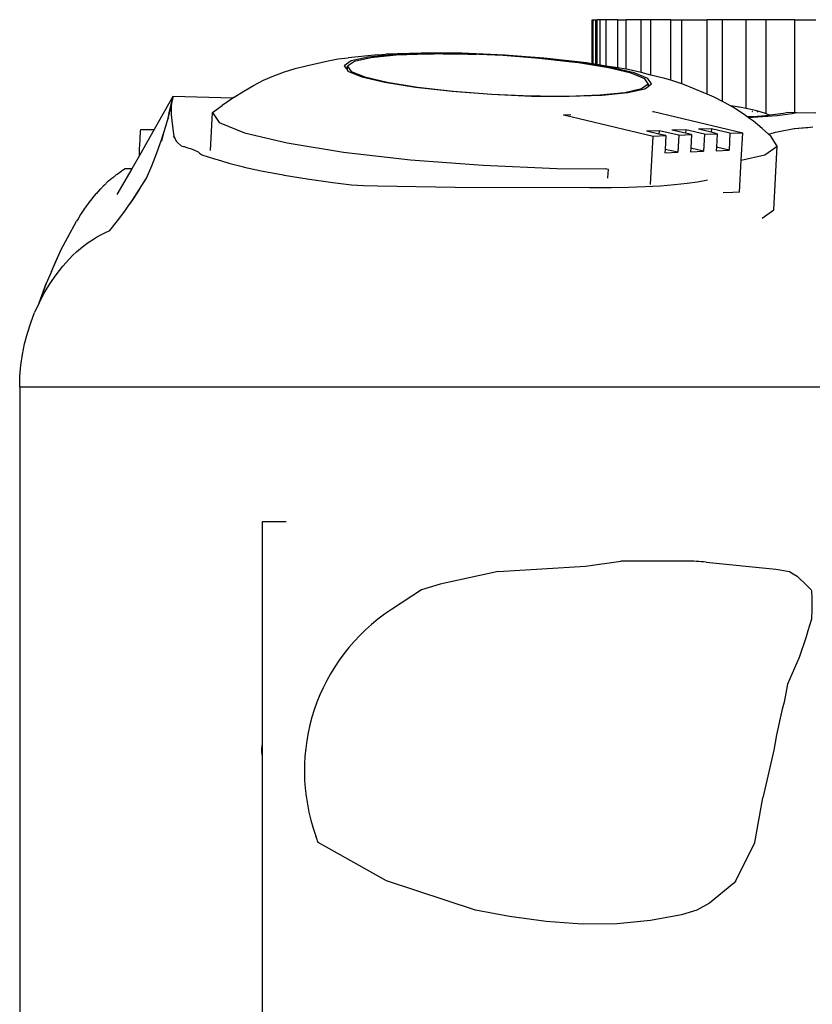
# Model space of a CAD drawing. Units: metres. Extents: x 3 to 33.6, y -1.6 to 7.6.
# Drawn here: x 13.9 to 16, y 2.6 to 5.2 of the extents above; entities that cross this region are included whole.
import ezdxf

# ---------------------------------------------------------------- set-up
doc = ezdxf.new("R2010")
doc.units = ezdxf.units.M
doc.layers.add('Edges', color=7, linetype='Continuous')

# ---------------------------------------------------------------- blocks, each defined once
blk = doc.blocks.new('DSLR Camera fr')
at = {"layer": 'Edges'}
for p, q in [((-2.5941, 1.5619), (-2.5916, 1.5619)), ((-2.5941, 1.4476), (-2.5941, 1.5619)), ((-2.5916, 1.4472), (-2.5916, 1.5619)), ((-2.5916, 1.5619), (-2.5848, 1.5619)), ((-2.5848, 1.4461), (-2.5848, 1.5619)), ((-2.5848, 1.5619), (-2.5815, 1.5619)), ((-2.5815, 1.4456), (-2.5815, 1.5619)), ((-2.5733, 1.5619), (-2.5815, 1.5619)), ((-2.5733, 1.4442), (-2.5733, 1.5619)), ((-2.5576, 1.5619), (-2.5733, 1.5619)), ((-2.5576, 1.4417), (-2.5576, 1.5619)), ((-2.5274, 1.5619), (-2.5576, 1.5619)), ((-2.5274, 1.4368), (-2.5274, 1.5619)), ((-2.5274, 1.5619), (-2.5059, 1.5619)), ((-2.5059, 1.4333), (-2.5059, 1.5619)), ((-2.4672, 1.5619), (-2.5059, 1.5619)), ((-2.4672, 1.4245), (-2.4672, 1.5619)), ((-2.4416, 1.5619), (-2.4672, 1.5619)), ((-2.4416, 1.4184), (-2.4416, 1.5619)), ((-2.3904, 1.5619), (-2.4416, 1.5619)), ((-2.3904, 1.4052), (-2.3904, 1.5619)), ((-2.3904, 1.5619), (-2.3615, 1.5619)), ((-2.3615, 1.3952), (-2.3615, 1.5619)), ((-2.3615, 1.5619), (-2.2962, 1.5619)), ((-2.2962, 1.3686), (-2.2962, 1.5619)), ((-2.2563, 1.5619), (-2.2962, 1.5619)), ((-2.2563, 1.3498), (-2.2563, 1.5619)), ((-2.1945, 1.5619), (-2.2563, 1.5619)), ((-2.1945, 1.3318), (-2.1945, 1.5619)), ((-2.1431, 1.5619), (-2.1945, 1.5619)), ((-2.1431, 1.3176), (-2.1431, 1.5619)), ((-2.0684, 1.5619), (-2.1431, 1.5619)), ((-2.0684, 1.3206), (-2.0684, 1.5619)), ((-2.0684, 1.5619), (-2.0139, 1.5619)), ((-3.2788, 1.4554), (-3.2533, 1.4601)), ((-3.2533, 1.4601), (-3.2275, 1.4633)), ((-3.1506, 1.4711), (-3.2275, 1.4633)), ((-3.1755, 1.4648), (-3.2193, 1.4549)), ((-3.1683, 1.4631), (-3.2111, 1.4535)), ((-3.1088, 1.4715), (-3.1755, 1.4648)), ((-3.103, 1.4697), (-3.1683, 1.4631)), ((-3.1506, 1.4711), (-3.1297, 1.4721)), ((-3.038, 1.4755), (-3.1297, 1.4721)), ((-3.0236, 1.4747), (-3.1088, 1.4715)), ((-3.0196, 1.4728), (-3.103, 1.4697)), ((-2.9327, 1.4748), (-3.038, 1.4755)), ((-2.9258, 1.474), (-3.0236, 1.4747)), ((-3.0196, 1.4728), (-3.0044, 1.473)), ((-2.9167, 1.4724), (-3.0044, 1.473)), ((-2.924, 1.4721), (-2.9806, 1.4725)), ((-2.8211, 1.47), (-2.9327, 1.4748)), ((-2.8221, 1.4696), (-2.9258, 1.474)), ((-2.8952, 1.4709), (-2.924, 1.4721)), ((-2.9167, 1.4724), (-2.9094, 1.4723)), ((-2.8247, 1.4687), (-2.9094, 1.4723)), ((-2.741, 1.4623), (-2.8247, 1.4687)), ((-2.7195, 1.4617), (-2.8221, 1.4696)), ((-2.7106, 1.4616), (-2.8211, 1.47)), ((-2.7315, 1.4614), (-2.741, 1.4623)), ((-2.6468, 1.4517), (-2.7315, 1.4614)), ((-2.6251, 1.451), (-2.7195, 1.4617)), ((-2.6089, 1.45), (-2.7106, 1.4616)), ((-3.3922, 1.4267), (-3.3643, 1.4354)), ((-3.3643, 1.4354), (-3.3359, 1.4425)), ((-3.3359, 1.4425), (-3.2788, 1.4554)), ((-3.2193, 1.4549), (-3.2372, 1.4426)), ((-3.2372, 1.4426), (-3.2292, 1.4306)), ((-3.2292, 1.4306), (-3.2286, 1.4414)), ((-3.2111, 1.4535), (-3.2286, 1.4414)), ((-3.2286, 1.4414), (-3.2195, 1.4278)), ((-2.6297, 1.4496), (-2.6468, 1.4517)), ((-2.5515, 1.4369), (-2.6297, 1.4496)), ((-2.5733, 1.4425), (-2.6251, 1.451)), ((-2.5941, 1.4476), (-2.6089, 1.45)), ((-2.5916, 1.4472), (-2.5941, 1.4476)), ((-2.5848, 1.4461), (-2.5916, 1.4472)), ((-2.5815, 1.4456), (-2.5848, 1.4461)), ((-2.5733, 1.4442), (-2.5815, 1.4456)), ((-2.5576, 1.4417), (-2.5733, 1.4442)), ((-2.5733, 1.4425), (-2.5733, 1.4426)), ((-2.5576, 1.44), (-2.5733, 1.4425)), ((-2.5274, 1.4368), (-2.5576, 1.4417)), ((-2.5576, 1.44), (-2.5576, 1.44)), ((-2.5451, 1.438), (-2.5576, 1.44)), ((-2.4929, 1.423), (-2.5515, 1.4369)), ((-2.4852, 1.4237), (-2.5451, 1.438)), ((-2.5059, 1.4333), (-2.5274, 1.4368)), ((-2.5007, 1.4324), (-2.5059, 1.4333)), ((-2.4672, 1.4245), (-2.5007, 1.4324)), ((-3.4465, 1.4048), (-3.4197, 1.4165)), ((-3.4197, 1.4165), (-3.3922, 1.4267)), ((-3.2292, 1.4306), (-3.2279, 1.4287)), ((-3.2279, 1.4287), (-3.192, 1.4141)), ((-3.2195, 1.4278), (-3.1844, 1.4135)), ((-3.192, 1.4141), (-3.1321, 1.3999)), ((-3.1844, 1.4135), (-3.1258, 1.3996)), ((-2.4578, 1.4087), (-2.4929, 1.423)), ((-2.4494, 1.4092), (-2.4852, 1.4237)), ((-2.4416, 1.4184), (-2.4672, 1.4245)), ((-2.4487, 1.3951), (-2.4578, 1.4087)), ((-2.44, 1.3952), (-2.4494, 1.4092)), ((-2.4053, 1.4097), (-2.4416, 1.4184)), ((-2.3904, 1.4052), (-2.4053, 1.4097)), ((-3.498, 1.3769), (-3.4726, 1.3916)), ((-3.4726, 1.3916), (-3.4465, 1.4048)), ((-3.1321, 1.3999), (-3.0522, 1.3869)), ((-3.1258, 1.3996), (-3.0476, 1.3869)), ((-3.0522, 1.3869), (-2.9577, 1.3761)), ((-3.0476, 1.3869), (-2.9551, 1.3764)), ((-2.509, 1.3734), (-2.4662, 1.383)), ((-2.5017, 1.3731), (-2.4579, 1.3829)), ((-2.4662, 1.383), (-2.4487, 1.3951)), ((-2.4579, 1.3829), (-2.4491, 1.389)), ((-2.4491, 1.389), (-2.44, 1.3952)), ((-2.4487, 1.3951), (-2.4491, 1.389)), ((-2.3795, 1.4019), (-2.3904, 1.4052)), ((-2.3615, 1.3952), (-2.3795, 1.4019)), ((-2.3542, 1.3925), (-2.3615, 1.3952)), ((-2.3048, 1.3724), (-2.3542, 1.3925)), ((-3.6818, 1.3623), (-3.7306, 1.2769)), ((-3.6865, 1.3423), (-3.6824, 1.3601)), ((-3.6825, 1.3595), (-3.6847, 1.3484)), ((-3.6823, 1.3605), (-3.6825, 1.3595)), ((-3.6824, 1.3601), (-3.6823, 1.3605)), ((-3.6821, 1.3615), (-3.6823, 1.3605)), ((-3.6818, 1.3623), (-3.6821, 1.3615)), ((-3.5263, 1.3582), (-3.6818, 1.3623)), ((-3.5263, 1.3582), (-3.5543, 1.339)), ((-3.5226, 1.3609), (-3.5263, 1.3582)), ((-3.5226, 1.3609), (-3.498, 1.3769)), ((-2.9577, 1.3761), (-2.8551, 1.3683)), ((-2.9551, 1.3764), (-2.8548, 1.3687)), ((-2.8551, 1.3683), (-2.7514, 1.3639)), ((-2.8548, 1.3687), (-2.7533, 1.3644)), ((-2.7533, 1.3644), (-2.7358, 1.3642)), ((-2.7514, 1.3639), (-2.7286, 1.3637)), ((-2.7286, 1.3637), (-2.7358, 1.3642)), ((-2.7358, 1.3642), (-2.6576, 1.3637)), ((-2.7286, 1.3637), (-2.6536, 1.3632)), ((-2.6576, 1.3637), (-2.5743, 1.3668)), ((-2.6536, 1.3632), (-2.5684, 1.3663)), ((-2.5743, 1.3668), (-2.509, 1.3734)), ((-2.5684, 1.3663), (-2.5017, 1.3731)), ((-2.2962, 1.3686), (-2.3048, 1.3724)), ((-2.2775, 1.3605), (-2.2962, 1.3686)), ((-2.2563, 1.3498), (-2.2775, 1.3605)), ((-3.6904, 1.3243), (-3.6865, 1.3423)), ((-3.689, 1.3295), (-3.6901, 1.3243)), ((-3.6847, 1.3484), (-3.6868, 1.3383)), ((-3.6863, 1.3423), (-3.6868, 1.3398)), ((-3.6868, 1.3383), (-3.6867, 1.3358)), ((-3.6867, 1.3358), (-3.6868, 1.3298)), ((-3.6868, 1.3298), (-3.6867, 1.3192)), ((-3.6863, 1.3423), (-3.6857, 1.345)), ((-3.579, 1.3208), (-3.5543, 1.339)), ((-2.2509, 1.347), (-2.2563, 1.3498)), ((-2.2355, 1.3382), (-2.2509, 1.347)), ((-2.225, 1.3322), (-2.2355, 1.3382)), ((-2.2293, 1.3375), (-2.2355, 1.3382)), ((-2.2121, 1.3351), (-2.2293, 1.3375)), ((-2.2001, 1.3159), (-2.225, 1.3322)), ((-2.2138, 1.3351), (-2.2137, 1.3351)), ((-2.2131, 1.335), (-2.2137, 1.3351)), ((-2.195, 1.3319), (-2.2121, 1.3351)), ((-2.1945, 1.3318), (-2.195, 1.3319)), ((-2.178, 1.328), (-2.1945, 1.3318)), ((-3.7001, 1.2855), (-3.694, 1.306)), ((-3.6937, 1.3059), (-3.6943, 1.3037)), ((-3.694, 1.306), (-3.6904, 1.3243)), ((-3.6932, 1.308), (-3.6901, 1.3243)), ((-3.6867, 1.3192), (-3.6867, 1.315)), ((-3.6867, 1.315), (-3.6826, 1.2856)), ((-3.5844, 1.2228), (-3.579, 1.3208)), ((-3.579, 1.3208), (-3.5619, 1.2952)), ((-2.6677, 1.3132), (-2.6676, 1.3151)), ((-2.6676, 1.3151), (-2.6498, 1.3158)), ((-2.6676, 1.3151), (-2.4362, 1.26)), ((-2.4376, 1.3236), (-2.4347, 1.3237)), ((-2.4347, 1.3237), (-2.2033, 1.2686)), ((-2.2081, 1.328), (-2.2088, 1.328)), ((-2.2082, 1.3278), (-2.2088, 1.328)), ((-2.2081, 1.328), (-2.2082, 1.3278)), ((-2.1925, 1.3104), (-2.2001, 1.3159)), ((-2.1925, 1.3104), (-2.1766, 1.3111)), ((-2.1887, 1.3076), (-2.1925, 1.3104)), ((-2.1642, 1.3087), (-2.1887, 1.3076)), ((-2.176, 1.2983), (-2.1887, 1.3076)), ((-2.1784, 1.3235), (-2.1787, 1.3235)), ((-2.1778, 1.3232), (-2.1787, 1.3235)), ((-2.1778, 1.3232), (-2.1784, 1.3235)), ((-2.1613, 1.3235), (-2.178, 1.328)), ((-2.1766, 1.3111), (-2.1345, 1.3145)), ((-2.1661, 1.3235), (-2.1663, 1.3235)), ((-2.1663, 1.3235), (-2.1646, 1.3229)), ((-2.1646, 1.3229), (-2.1661, 1.3235)), ((-2.114, 1.3127), (-2.1642, 1.3087)), ((-2.1447, 1.3182), (-2.1613, 1.3235)), ((-2.1431, 1.3176), (-2.1447, 1.3182)), ((-2.1345, 1.3145), (-2.1431, 1.3176)), ((-2.1345, 1.3145), (-2.1321, 1.3147)), ((-2.1321, 1.3147), (-2.0974, 1.3193)), ((-2.0749, 1.3179), (-2.114, 1.3127)), ((-2.0974, 1.3193), (-2.0898, 1.3211)), ((-2.0684, 1.3206), (-2.0898, 1.3211)), ((-2.0642, 1.3205), (-2.0749, 1.3179)), ((-2.0642, 1.3205), (-2.0684, 1.3206)), ((-2.0139, 1.3192), (-2.0642, 1.3205)), ((-3.7117, 1.2503), (-3.7001, 1.2855)), ((-3.6826, 1.2856), (-3.6794, 1.2591)), ((-3.5619, 1.2952), (-3.496, 1.2684)), ((-2.2847, 1.2789), (-2.318, 1.2776)), ((-2.2852, 1.2698), (-2.318, 1.2776)), ((-2.2847, 1.2789), (-2.2852, 1.2698)), ((-2.2366, 1.2674), (-2.2847, 1.2789)), ((-2.1529, 1.2794), (-2.176, 1.2983)), ((-2.1371, 1.2649), (-2.1529, 1.2794)), ((-2.1182, 1.2697), (-2.0702, 1.2796)), ((-2.0702, 1.2796), (-2.0687, 1.2799)), ((-2.0702, 1.2796), (-2.0686, 1.2796)), ((-2.0687, 1.2799), (-2.0685, 1.2799)), ((-2.0686, 1.2796), (-2.0685, 1.2799)), ((-2.0685, 1.2799), (-2.0593, 1.2805)), ((-2.0593, 1.2805), (-2.058, 1.2806)), ((-2.058, 1.2806), (-2.0498, 1.2811)), ((-2.0498, 1.2811), (-2.0469, 1.2814)), ((-2.0469, 1.2814), (-2.0397, 1.2819)), ((-2.0397, 1.2819), (-2.035, 1.2824)), ((-2.035, 1.2824), (-2.029, 1.2829)), ((-2.029, 1.2829), (-2.022, 1.2836)), ((-3.7306, 1.2769), (-3.7689, 1.2099)), ((-3.7673, 1.2494), (-3.7668, 1.2588)), ((-3.7668, 1.2588), (-3.7662, 1.2666)), ((-3.7662, 1.2666), (-3.7656, 1.2726)), ((-3.7656, 1.2726), (-3.7649, 1.2769)), ((-3.7649, 1.2769), (-3.7306, 1.2769)), ((-3.711, 1.2503), (-3.7092, 1.2558)), ((-3.7092, 1.2558), (-3.7051, 1.2687)), ((-3.7092, 1.2554), (-3.7092, 1.2558)), ((-3.7021, 1.2769), (-3.702, 1.2769)), ((-3.6796, 1.2574), (-3.6797, 1.2582)), ((-3.6796, 1.2563), (-3.6796, 1.2574)), ((-3.6794, 1.2591), (-3.6782, 1.2565)), ((-3.6782, 1.2565), (-3.6737, 1.2466)), ((-3.496, 1.2684), (-3.3859, 1.2422)), ((-2.4203, 1.2739), (-2.4536, 1.2726)), ((-2.4208, 1.2653), (-2.4536, 1.2726)), ((-2.4431, 1.1346), (-2.4362, 1.26)), ((-2.4362, 1.26), (-2.4029, 1.2613)), ((-2.4203, 1.2739), (-2.4208, 1.2653)), ((-2.4029, 1.2613), (-2.4208, 1.2653)), ((-2.3697, 1.2625), (-2.4203, 1.2739)), ((-2.4029, 1.2613), (-2.4049, 1.2254)), ((-2.3513, 1.2764), (-2.3871, 1.2751)), ((-2.3518, 1.2672), (-2.3871, 1.2751)), ((-2.3697, 1.2625), (-2.3721, 1.218)), ((-2.3697, 1.2625), (-2.3364, 1.2637)), ((-2.3513, 1.2764), (-2.3518, 1.2672)), ((-2.3364, 1.2637), (-2.3518, 1.2672)), ((-2.3031, 1.265), (-2.3513, 1.2764)), ((-2.3364, 1.2637), (-2.3383, 1.2283)), ((-2.3031, 1.265), (-2.3056, 1.2205)), ((-2.3031, 1.265), (-2.2699, 1.2662)), ((-2.2699, 1.2662), (-2.2852, 1.2698)), ((-2.2699, 1.2662), (-2.2718, 1.2308)), ((-2.2366, 1.2674), (-2.239, 1.223)), ((-2.2366, 1.2674), (-2.2033, 1.2686)), ((-2.2072, 1.1974), (-2.2033, 1.2686)), ((-2.1371, 1.2649), (-2.1238, 1.2683)), ((-2.1309, 1.2593), (-2.1371, 1.2649)), ((-2.1138, 1.2337), (-2.1309, 1.2593)), ((-2.1238, 1.2683), (-2.1182, 1.2697)), ((-3.7684, 1.226), (-3.7679, 1.2385)), ((-3.7679, 1.2385), (-3.7673, 1.2494)), ((-3.724, 1.2161), (-3.7117, 1.2503)), ((-3.711, 1.2503), (-3.7124, 1.2462)), ((-3.6737, 1.2466), (-3.6701, 1.2436)), ((-3.6701, 1.2436), (-3.6602, 1.235)), ((-3.6602, 1.235), (-3.6548, 1.2331)), ((-3.6548, 1.2331), (-3.6529, 1.2325)), ((-3.6529, 1.2325), (-3.6455, 1.23)), ((-3.6455, 1.23), (-3.6409, 1.2287)), ((-3.6409, 1.2287), (-3.6367, 1.2275)), ((-3.6367, 1.2275), (-3.6262, 1.2238)), ((-3.3859, 1.2422), (-3.239, 1.2184)), ((-2.3383, 1.2283), (-2.3388, 1.2193)), ((-2.3056, 1.2205), (-2.3383, 1.2283)), ((-2.2718, 1.2308), (-2.2723, 1.2217)), ((-2.239, 1.223), (-2.2718, 1.2308)), ((-2.1466, 1.2111), (-2.1138, 1.2337)), ((-2.1229, 1.0682), (-2.1138, 1.2337)), ((-3.7689, 1.2099), (-3.7888, 1.175)), ((-3.7689, 1.2099), (-3.7688, 1.2123)), ((-3.7688, 1.2123), (-3.7684, 1.226)), ((-3.737, 1.1829), (-3.724, 1.2161)), ((-3.6262, 1.2238), (-3.6181, 1.2199)), ((-3.6181, 1.2199), (-3.6168, 1.2187)), ((-3.6168, 1.2187), (-3.6126, 1.2155)), ((-3.6126, 1.2155), (-3.6081, 1.2122)), ((-3.6081, 1.2122), (-3.6065, 1.2117)), ((-3.6065, 1.2117), (-3.5743, 1.2012)), ((-3.5743, 1.2012), (-3.5674, 1.199)), ((-3.239, 1.2184), (-3.0653, 1.1986)), ((-2.4049, 1.2254), (-2.4054, 1.2168)), ((-2.4054, 1.2168), (-2.3721, 1.218)), ((-2.3721, 1.218), (-2.4049, 1.2254)), ((-2.3388, 1.2193), (-2.3056, 1.2205)), ((-2.2723, 1.2217), (-2.239, 1.223)), ((-2.2072, 1.1974), (-2.1466, 1.2111)), ((-3.7506, 1.1509), (-3.737, 1.1829)), ((-3.5674, 1.199), (-3.5391, 1.1901)), ((-3.5391, 1.1901), (-3.5367, 1.1895)), ((-3.5367, 1.1895), (-3.4988, 1.1799)), ((-3.4988, 1.1799), (-3.4967, 1.1793)), ((-3.4967, 1.1793), (-3.4532, 1.1701)), ((-3.0653, 1.1986), (-2.8767, 1.1841)), ((-2.8767, 1.1841), (-2.686, 1.176)), ((-2.686, 1.176), (-2.5605, 1.1752)), ((-2.2118, 1.114), (-2.2072, 1.1974)), ((-3.8402, 1.1502), (-3.8489, 1.1427)), ((-3.8379, 1.1519), (-3.8402, 1.1502)), ((-3.8289, 1.159), (-3.8379, 1.1519)), ((-3.8266, 1.1606), (-3.8289, 1.159)), ((-3.7888, 1.175), (-3.827, 1.1082)), ((-3.8174, 1.1671), (-3.8266, 1.1606)), ((-3.815, 1.1686), (-3.8174, 1.1671)), ((-3.8057, 1.1747), (-3.815, 1.1686)), ((-3.7888, 1.175), (-3.8057, 1.1747)), ((-3.7687, 1.1218), (-3.7506, 1.1509)), ((-3.4532, 1.1701), (-3.4476, 1.1689)), ((-3.4476, 1.1689), (-3.396, 1.1592)), ((-3.396, 1.1592), (-3.3934, 1.1587)), ((-3.3934, 1.1587), (-3.3332, 1.1489)), ((-2.5519, 1.1731), (-2.5605, 1.1752)), ((-2.5531, 1.1524), (-2.5519, 1.1731)), ((-2.5531, 1.1507), (-2.5531, 1.1524)), ((-3.8619, 1.1308), (-3.8701, 1.1223)), ((-3.8597, 1.1328), (-3.8619, 1.1308)), ((-3.8512, 1.1408), (-3.8597, 1.1328)), ((-3.8489, 1.1427), (-3.8512, 1.1408)), ((-3.3332, 1.1489), (-3.2733, 1.1404)), ((-3.2733, 1.1404), (-3.2668, 1.1395)), ((-3.2668, 1.1395), (-3.2188, 1.1335)), ((-3.2188, 1.1335), (-3.1877, 1.1321)), ((-3.1877, 1.1321), (-3.1515, 1.131)), ((-3.1515, 1.131), (-2.95, 1.1275)), ((-2.95, 1.1275), (-2.6013, 1.1262)), ((-2.6013, 1.1262), (-2.5439, 1.1265)), ((-2.5439, 1.1265), (-2.4996, 1.1274)), ((-2.4996, 1.1274), (-2.4569, 1.129)), ((-2.4569, 1.129), (-2.4169, 1.1312)), ((-2.4169, 1.1312), (-2.3803, 1.134)), ((-2.3803, 1.134), (-2.3481, 1.1374)), ((-2.3481, 1.1374), (-2.3208, 1.1411)), ((-2.3208, 1.1411), (-2.2987, 1.1452)), ((-2.2987, 1.1452), (-2.2949, 1.1462)), ((-3.8902, 1.0998), (-3.8923, 1.0974)), ((-3.8825, 1.1091), (-3.8902, 1.0998)), ((-3.8803, 1.1113), (-3.8825, 1.1091)), ((-3.8724, 1.1202), (-3.8803, 1.1113)), ((-3.8701, 1.1223), (-3.8724, 1.1202)), ((-3.7879, 1.092), (-3.7695, 1.1196)), ((-3.7871, 1.0935), (-3.7687, 1.1218)), ((-3.7871, 1.0935), (-3.7695, 1.1196)), ((-2.2292, 1.1134), (-2.2547, 1.1124)), ((-2.2118, 1.114), (-2.2292, 1.1134)), ((-3.9089, 1.0751), (-3.9109, 1.0724)), ((-3.9018, 1.0852), (-3.9089, 1.0751)), ((-3.8997, 1.0877), (-3.9018, 1.0852)), ((-3.8923, 1.0974), (-3.8997, 1.0877)), ((-3.8067, 1.0653), (-3.7998, 1.0751)), ((-3.7998, 1.0751), (-3.7871, 1.0935)), ((-3.7998, 1.0751), (-3.7879, 1.092)), ((-3.7871, 1.0935), (-3.7879, 1.092)), ((-3.9215, 1.0564), (-3.928, 1.0456)), ((-3.9196, 1.0592), (-3.9215, 1.0564)), ((-3.9128, 1.0697), (-3.9196, 1.0592)), ((-3.9109, 1.0724), (-3.9128, 1.0697)), ((-3.8259, 1.0396), (-3.8067, 1.0653)), ((-2.1533, 1.0473), (-2.1229, 1.0682)), ((-3.9557, 0.9962), (-3.9317, 1.0392)), ((-3.928, 1.0456), (-3.9317, 1.0392)), ((-3.8453, 1.0148), (-3.8259, 1.0396)), ((-3.8908, 0.9906), (-3.8798, 0.9974)), ((-3.8798, 0.9974), (-3.8685, 1.0036)), ((-3.8685, 1.0036), (-3.857, 1.0095)), ((-3.857, 1.0095), (-3.8453, 1.0148)), ((-3.9717, 0.9652), (-3.9557, 0.9962)), ((-3.9221, 0.968), (-3.912, 0.9759)), ((-3.912, 0.9759), (-3.9015, 0.9835)), ((-3.9015, 0.9835), (-3.8908, 0.9906)), ((-3.9972, 0.9086), (-3.9717, 0.9652)), ((-3.9863, 0.933), (-3.9717, 0.9652)), ((-3.9505, 0.9418), (-3.9414, 0.9509)), ((-3.9414, 0.9509), (-3.9319, 0.9596)), ((-3.9319, 0.9596), (-3.9221, 0.968)), ((-3.9972, 0.9086), (-3.9863, 0.933)), ((-3.9849, 0.9001), (-3.9676, 0.9225)), ((-3.9676, 0.9225), (-3.9592, 0.9323)), ((-3.9592, 0.9323), (-3.9505, 0.9418)), ((-3.9972, 0.9086), (-4.0104, 0.8778)), ((-4.0009, 0.8768), (-3.9849, 0.9001)), ((-4.0288, 0.8275), (-4.0104, 0.8778)), ((-4.0104, 0.8778), (-4.0221, 0.8462)), ((-4.0156, 0.8525), (-4.0009, 0.8768)), ((-4.0288, 0.8275), (-4.0156, 0.8525)), ((-4.0288, 0.8275), (-4.0221, 0.8462)), ((-4.0288, 0.8275), (-4.0406, 0.8018)), ((-4.0508, 0.7754), (-4.0406, 0.8018)), ((-4.0596, 0.7485), (-4.0508, 0.7754)), ((-4.0668, 0.7211), (-4.0596, 0.7485)), ((-4.0723, 0.6934), (-4.0668, 0.7211)), ((-4.0763, 0.6653), (-4.0723, 0.6934)), ((-4.0787, 0.6371), (-4.0763, 0.6653)), ((-4.0794, 0.6088), (-4.0787, 0.6371)), ((-4.0794, 0.6088), (-4.0794, -3.5464)), ((-1.4623, 0.6088), (-4.0794, 0.6088)), ((-3.4501, 0.2588), (-3.4501, -0.3202)), ((-3.3884, 0.2588), (-3.4501, 0.2588)), ((-2.6117, 0.1438), (-2.5199, 0.1569)), ((-2.3496, 0.1569), (-2.5199, 0.1569)), ((-2.2985, 0.1542), (-2.1178, 0.1357)), ((-2.8378, 0.1302), (-2.9882, 0.0971)), ((-2.8378, 0.1302), (-2.6117, 0.1438)), ((-2.1178, 0.1357), (-2.0823, 0.1302)), ((-2.0823, 0.1302), (-2.0726, 0.1244)), ((-2.0726, 0.1244), (-2.0625, 0.1181)), ((-2.0625, 0.1181), (-2.0365, 0.0928)), ((-3.0372, 0.0823), (-3.115, 0.0312)), ((-2.9882, 0.0971), (-3.0372, 0.0823)), ((-2.0365, 0.0928), (-2.0263, 0.0823)), ((-2.0263, 0.0823), (-2.0255, 0.0793)), ((-2.0255, 0.0793), (-2.0245, 0.0621)), ((-2.0245, 0.0621), (-2.0241, 0.0324)), ((-2.0241, 0.0324), (-2.0251, 0.006)), ((-2.0257, 0.0037), (-2.0349, -0.0239)), ((-2.0251, 0.006), (-2.0257, 0.0037)), ((-2.0349, -0.0239), (-2.0392, -0.0397)), ((-2.0392, -0.0397), (-2.0572, -0.0934)), ((-2.0572, -0.0934), (-2.0872, -0.1625)), ((-2.0872, -0.1625), (-2.0961, -0.2092)), ((-2.1009, -0.2271), (-2.1158, -0.2934)), ((-2.0961, -0.2092), (-2.1009, -0.2271)), ((-2.1158, -0.2934), (-2.1232, -0.3334)), ((-3.4511, -0.3334), (-3.4501, -0.3202)), ((-3.4501, -0.3202), (-3.4501, -0.3466)), ((-3.4501, -0.3466), (-3.4511, -0.3334)), ((-3.4501, -0.3466), (-3.4501, -3.5464)), ((-2.1232, -0.3334), (-2.151, -0.4576)), ((-2.1722, -0.5734), (-2.151, -0.4576)), ((-3.1279, -0.6728), (-3.3049, -0.5734)), ((-2.2212, -0.6728), (-2.1722, -0.5734)), ((-2.8972, -0.7491), (-3.1279, -0.6728)), ((-2.2263, -0.6789), (-2.2896, -0.7308)), ((-2.2212, -0.6728), (-2.2263, -0.6789)), ((-2.2896, -0.7308), (-2.3226, -0.7491)), ((-2.8087, -0.7649), (-2.8972, -0.7491)), ((-2.7139, -0.7783), (-2.8087, -0.7649)), ((-2.3621, -0.7609), (-2.4424, -0.7759)), ((-2.3226, -0.7491), (-2.3621, -0.7609)), ((-2.62, -0.7847), (-2.7139, -0.7783)), ((-2.5289, -0.7839), (-2.62, -0.7847)), ((-2.4424, -0.7759), (-2.5289, -0.7839))]:
    blk.add_line(p, q, dxfattribs=at)
for centre, start, end in [((-2.3496, -0.3431), 84.137, 90), ((-2.8407, -0.3868), 123.2733, 199.8531)]:
    blk.add_arc(centre, 0.5, start, end, dxfattribs=at)
blk.add_open_spline([(-3.3049, -0.5734), (-3.307, -0.5678), (-3.309, -0.5622), (-3.311, -0.5566)], degree=3, dxfattribs=at)

msp = doc.modelspace()

# ---------------------------------------------------------------- block references
at = {"layer": 'Edges'}
msp.add_blockref('DSLR Camera fr', (17.9762, 3.632), dxfattribs=at)

doc.saveas('drawing.dxf')
